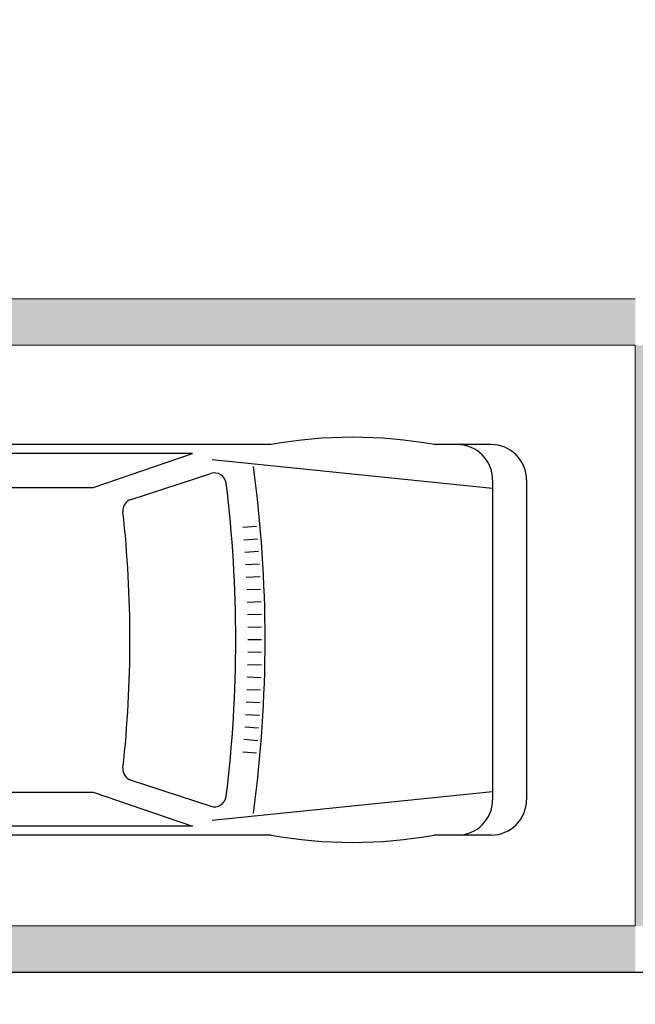
# Model space of a CAD drawing. Units: millimetres. Extents: x 2556 to 3662, y 1103 to 1742.
# Drawn here: x 2795 to 2798, y 1289 to 1293 of the extents above; entities that cross this region are included whole.
import ezdxf

# ---------------------------------------------------------------- set-up
doc = ezdxf.new("R2010")
doc.units = ezdxf.units.MM
doc.layers.add('ACHURA', color=174, linetype='Continuous')
doc.layers.add('PSG', color=2, linetype='Continuous')
doc.layers.add('ARQ-GRADIL', color=32, linetype='Continuous', lineweight=15)
pattern_1 = [(45, (-208831.4636646866, -7649791.931302901), (-0.2209708691207961, 0.6629126073623883), [0, -0.625])]

# ---------------------------------------------------------------- blocks, each defined once
blk = doc.blocks.new('PSG03D')
at = {"layer": 'PSG'}
for p, q in [((-2.114190125762239, 0.8262997009239363), (-1.868453319807408, 0.8262997009239399)), ((-1.165814313294309, 0.8262997009239399), (0.6121026127966243, 0.8262997009239399)), ((-0.8281250612534556, 0.7873201279374022), (0.9862122567208935, 0.7873201279374022)), ((-0.3995301181251545, 0.6420539897720587), (-0.8281250612534556, 0.7873201279374022)), ((-0.9119757751601743, 0.7625378104683662), (-2.120535559656529, 0.6386082922955119)), ((-0.5629631318298092, 0.5904128156658324), (-0.9067320176038685, 0.701868405105504)), ((-2.266590125762239, -0.7029263499787923), (-2.266590125762239, 0.6738997009239363)), ((-2.120535559656529, -0.7029263499787923), (-2.120535559656529, 0.6738997009239398)), ((0.6798675490486481, 0.6420539897720552), (-0.3995301181251545, 0.6420539897720587)), ((-1.103935976388289, 0.4738662656697805), (-1.044580526090904, 0.4686733366502835)), ((-1.108408953315193, 0.4197175759047092), (-1.049005941956384, 0.4151004086657863)), ((-1.112356687689093, 0.3655280610593472), (-1.052911700160921, 0.3614870896931492)), ((-1.115778808355905, 0.3113028158685296), (-1.056297433496905, 0.3078384202949991)), ((-1.118674993578164, 0.2570469384263525), (-1.059162823647894, 0.2541594443575157)), ((-1.12104497106526, 0.202765529706852), (-1.06150760121854, 0.2004552086162015)), ((-1.122888517999055, 0.1484636930844552), (-1.063331545759928, 0.1467307621814129)), ((-1.124205461054824, 0.0941465338541505), (-1.064634485790286, 0.0929911560636576)), ((-1.124995676417553, 0.03981915875150932), (-1.065416298811126, 0.03924144269870311)), ((-1.125259089793573, -0.01451332452742449), (-1.065676911318738, -0.01451332452742449)), ((-1.124995676417553, -0.06884580780636185), (-1.065416298811126, -0.06826809175355208)), ((-1.124205461054824, -0.1231731829089995), (-1.064634485790286, -0.1220178051185066)), ((-1.122888517999055, -0.1774903421393077), (-1.063331545759928, -0.1757574112362654)), ((-1.12104497106526, -0.231792178761701), (-1.06150760121854, -0.2294818576710504)), ((-1.118674993578164, -0.2860735874812015), (-1.059162823647894, -0.2831860934123647)), ((-1.115778808355905, -0.3403294649233821), (-1.056297433496905, -0.3368650693498481)), ((-1.112356687689093, -0.3945547101141997), (-1.052911700160921, -0.3905137387479982)), ((-1.108408953315193, -0.4487442249595581), (-1.049005941956384, -0.4441270577206353)), ((-1.103935976388289, -0.502892914724633), (-1.044580526090904, -0.4976999857051325)), ((-0.5629631318298056, -0.6194394647206849), (-0.9067320176038685, -0.7308950541603529)), ((-0.9119757751601743, -0.7915644595232187), (-2.120535559656529, -0.6676349413503679)), ((-0.3995301181251545, -0.6710806388269113), (-0.8281250612534556, -0.8163467769922548)), ((0.6798675490486481, -0.6710806388269113), (-0.3995301181251545, -0.6710806388269113)), ((-0.8281250612534556, -0.8163467769922548), (0.9862122567208935, -0.8163467769922548)), ((-2.114190125762239, -0.8553263499787924), (-1.868453319807408, -0.8553263499787924)), ((-1.165814313294309, -0.8553263499787924), (0.6121026127966243, -0.8553263499787924))]:
    blk.add_line(p, q, dxfattribs=at)
for centre, radius, start, end in [((-1.517133816550853, -1.117327381084866), 1.975123192939243, 79.75415419171844, 100.2458458082818), ((-2.114190125762239, 0.6738997009239363), 0.1524, 90, 179.9999999999999), ((-1.968135559656529, 0.6738997009239398), 0.1524, 90, 179.9999999999999), ((4.478268283166919, -0.01451332452742449), 5.618560791159572, 172.3694470026126, 187.6305529973874), ((-0.9223993472901135, 0.6535447589216474), 0.0508, 72.03644362581738, 173.0060825354361), ((4.523276403597549, -0.01451332452742449), 5.537300340532897, 173.006082535437, 186.993917464563), ((-0.578630461516056, 0.5420891694819758), 0.0508, 353.7738287120443, 72.036443625817), ((4.523276403597549, -0.01451332452742449), 5.081378874185002, 173.7738287120437, 186.2261712879564), ((-0.5786304615160507, -0.5711158185368284), 0.0508, 287.9635563741827, 6.226171287954648), ((-2.114190125762239, -0.7029263499787923), 0.1524, 180, 270.0000000000001), ((-1.968135559656529, -0.7029263499787923), 0.1524, 180, 270), ((-0.9223993472901135, -0.6825714079765), 0.0508, 186.9939174645639, 287.9635563741822), ((-1.517133816550853, 1.088300732030014), 1.975123192939243, 259.7541541917182, 280.2458458082816)]:
    blk.add_arc(centre, radius, start, end, dxfattribs=at)

msp = doc.modelspace()

# ---------------------------------------------------------------- hatches: boundary and pattern name
at = {"layer": 'ACHURA'}
h = msp.add_hatch(dxfattribs=at)
h.set_pattern_fill('DOTS', color=94, scale=10, angle=45, style=0)
h.set_pattern_definition(pattern_1)
h.paths.add_polyline_path([(2883.353303052808, 1362.375717475684), (2878.443919818007, 1362.375717476616), (2878.443919817774, 1384.985228535393), (2882.904493697281, 1384.985228534462, 0.5390210912110379), (2865.964328080768, 1384.993163863802), (2870.36115442758, 1384.985228534462), (2870.36115442921, 1362.375717476616), (2865.510296508207, 1362.375717476616, 0.5964204374121437)])
h.paths.add_polyline_path([(2696.641154427375, 1364.691332623037, 0.7419537734541477), (2694.809238425517, 1365.246212626482), (2690.710847821992, 1359.102635502489, 0.4280733161725268), (2691.027630679341, 1357.690619813884), (2696.641154428481, 1357.690619813884)])
h.paths.add_polyline_path([(2696.641154427375, 1357.306164104166), (2696.641154428481, 1357.540619813511), (2691.506923235635, 1357.540619813511, -0.06731380546997758), (2695.221855714192, 1356.398315774882, 0.5474291138837424)])
h.paths.add_polyline_path([(2668.641154426444, 1337.234916824522), (2674.641154428656, 1343.234916826384, -0.1188156549385114), (2676.870876690958, 1351.420439670468), (2631.966789267174, 1284.108230815875), (2646.899897353872, 1274.64457482067, 0.1560099268797293), (2655.67775143756, 1273.146118585626), (2668.099784568566, 1265.194510073075), (2668.100540959104, 1265.194026066596, 0.3301873998749984), (2670.536131998323, 1265.361898964876), (2670.720054040899, 1265.652641202929), (2670.422567183824, 1265.840829856368), (2673.980361639263, 1271.464957954968), (2673.689239601316, 1272.955707100826), (2668.641154427841, 1272.955707100826)])
h.paths.add_polyline_path([(2695.139141077731, 1260.995319347503, -0.3733590395051135), (2678.835598818786, 1267.909332794743), (2675.496576531531, 1262.631037687557), (2675.199089674951, 1262.819226340065), (2674.222403964816, 1261.275290731946), (2676.668000924637, 1259.7098119237), (2674.878165611098, 1256.913724374632), (2691.359317612197, 1246.469016412879), (2693.134085713306, 1249.2978354475), (2695.491154428109, 1247.819037999632), (2695.491154428109, 1248.803835441033), (2695.139141077702, 1248.803835441033)])
h.paths.add_polyline_path([(2758.46757172872, 1248.52520844494), (2715.792181216008, 1248.525208445871, -0.1421395697413499), (2712.580826344204, 1249.456954319636), (2706.429974901929, 1253.354266143078, -0.2569511579313571), (2703.641154428772, 1258.42253981405), (2703.641154428889, 1263.132334927702, -0.1044011624980203), (2701.143167778532, 1255.458812392922), (2701.143167778561, 1248.803835441033), (2700.791154428097, 1248.803835441033), (2700.791154428126, 1245.627789799729, 0.2581495568963543), (2701.751770639766, 1243.891200337233), (2718.894313514264, 1233.136168681691, 0.1877501302890751), (2725.494063395777, 1224.836823187443), (2756.921048142281, 1204.920153265493), (2758.46757172872, 1204.920153265493)])
h = msp.add_hatch(dxfattribs=at)
h.set_pattern_fill('DOTS', color=94, scale=10, angle=45)
h.set_pattern_definition(pattern_1)
edge = h.paths.add_edge_path()
edge.add_line((2707.232778301116, 1254.621352052922), (2713.38366506249, 1250.72401785166))
edge.add_arc((2715.792181216989, 1254.525208445874), 4.500000000002567, 237.6407732708703, 269.9999999927016)
edge.add_line((2715.792181216416, 1250.025208445871), (2758.46757172872, 1250.02520844494))
edge.add_line((2758.46757172872, 1250.02520844494), (2758.46757172872, 1257.582125350507))
edge.add_line((2758.46757172872, 1257.582125350507), (2755.816154429604, 1257.582114427025))
edge.add_line((2755.816154429604, 1257.582114427025), (2755.816154429604, 1257.382903506654))
edge.add_line((2755.816154429604, 1257.382903506654), (2755.616154429884, 1257.382903506654))
edge.add_line((2755.616154429884, 1257.382903506654), (2750.716154429919, 1257.405850848789))
edge.add_line((2750.716154429919, 1257.405850848789), (2750.716154429977, 1257.382903506654))
edge.add_line((2750.716154429977, 1257.382903506654), (2750.516154429791, 1257.382903506654))
edge.add_line((2750.516154429791, 1257.382903506654), (2745.616154429826, 1257.408979997644))
edge.add_line((2745.616154429826, 1257.408979997644), (2745.616154429884, 1257.382903506654))
edge.add_line((2745.616154429884, 1257.382903506654), (2745.416154430163, 1257.382903506654))
edge.add_line((2745.416154430163, 1257.382903506654), (2740.516154429791, 1257.41309728534))
edge.add_line((2740.516154429791, 1257.41309728534), (2740.516154429791, 1257.382903506654))
edge.add_line((2740.516154429791, 1257.382903506654), (2740.31615443007, 1257.382903506654))
edge.add_line((2740.31615443007, 1257.382903506654), (2735.416154430163, 1257.418758533569))
edge.add_line((2735.416154430163, 1257.418758533569), (2735.416154430163, 1257.382903506654))
edge.add_line((2735.416154430163, 1257.382903506654), (2735.216154430443, 1257.382903506654))
edge.add_line((2735.216154430443, 1257.382903506654), (2730.316154429604, 1257.427032616595))
edge.add_line((2730.316154429604, 1257.427032616595), (2730.316154429604, 1257.382903506654))
edge.add_line((2730.316154429604, 1257.382903506654), (2730.116154429884, 1257.382903506654))
edge.add_line((2730.116154429884, 1257.382903506654), (2725.216154429977, 1257.440271029854))
edge.add_line((2725.216154429977, 1257.440271029854), (2725.216154429977, 1257.382903506654))
edge.add_line((2725.216154429977, 1257.382903506654), (2725.016154429791, 1257.382903506654))
edge.add_line((2725.016154429791, 1257.382903506654), (2720.116154429884, 1257.464856261993))
edge.add_line((2720.116154429884, 1257.464856261993), (2720.116154429884, 1257.382903506654))
edge.add_line((2720.116154429884, 1257.382903506654), (2719.916154430163, 1257.382903506654))
edge.add_line((2719.916154430163, 1257.382903506654), (2715.016154429791, 1257.526317114616))
edge.add_line((2715.016154429791, 1257.526317114616), (2715.016154429791, 1257.382903506654))
edge.add_line((2715.016154429791, 1257.382903506654), (2714.81615443007, 1257.382903506654))
edge.add_line((2714.81615443007, 1257.382903506654), (2713.115743542937, 1257.581938499259))
edge.add_line((2713.115743542937, 1257.581938499259), (2713.115743542937, 1261.782998433942))
edge.add_line((2713.115743542937, 1261.782998433942), (2707.115743542937, 1261.782998434873))
edge.add_line((2707.115743542937, 1261.782998434873), (2707.115743542937, 1271.782998434873))
edge.add_line((2707.115743542937, 1271.782998434873), (2705.141154429121, 1271.782998433942))
edge.add_line((2705.141154429121, 1271.782998433942), (2705.141154428772, 1258.422552080499))
edge.add_arc((2709.641154427841, 1258.422631366784), 4.499999999767157, 180.0010095043318, 237.64288389583)
h.paths.add_polyline_path([(2827.006290981578, 1257.582407732168), (2822.116154429418, 1257.582387584867), (2822.116154429884, 1257.382903506654), (2821.916154430163, 1257.382903506654), (2817.016154429791, 1257.401108826185), (2817.016154429791, 1257.382903506654), (2816.81615443007, 1257.382903506654), (2811.916154429698, 1257.40302194343), (2811.916154429698, 1257.382903506654), (2811.716154429977, 1257.382903506654), (2806.816154429604, 1257.405384356761), (2806.816154429604, 1257.382903506654), (2806.616154429884, 1257.382903506654), (2801.716154429977, 1257.408375401655), (2801.716154429977, 1257.382903506654), (2801.516154429791, 1257.382903506654), (2796.616154429884, 1257.412284501502), (2796.616154429884, 1257.382903506654), (2796.416154430163, 1257.382903506654), (2791.516154429791, 1257.417610955099), (2791.516154429791, 1257.382903506654), (2791.31615443007, 1257.382903506654), (2786.41615442961, 1257.425296307216), (2786.416154429698, 1257.382903506654), (2786.216154429977, 1257.382903506654), (2781.316154429604, 1257.437353240932), (2781.316154429604, 1257.382903506654), (2781.116154429884, 1257.382903506654), (2776.216154429511, 1257.458994185226), (2776.216154429511, 1257.382903506654), (2776.016154429791, 1257.382903506654), (2771.116154429418, 1257.509184213961), (2771.116154429418, 1257.382903506654), (2770.916154429698, 1257.382903506654), (2768.284290747079, 1257.582165795053), (2768.284290747079, 1248.52520844494), (2827.00629098117, 1248.525208444009)])
edge = h.paths.add_edge_path(flags=16)
edge.add_arc((2776.429633474097, 1255.482878780598), 0.1052090594894253, -180, 0, ccw=False)
edge.add_arc((2776.429633474097, 1255.482878780598), 0.1052090594894253, 0, 180, ccw=False)
edge = h.paths.add_edge_path(flags=16)
edge.add_arc((2768.894214644332, 1253.865090541216), 0.1052090594894253, 0, 360)
edge = h.paths.add_edge_path()
edge.add_line((2713.115743542937, 1283.282903496782), (2714.816154429604, 1283.282903497713))
edge.add_line((2714.816154429604, 1283.282903497713), (2714.816154429604, 1283.482903508144))
edge.add_line((2714.816154429604, 1283.482903508144), (2715.016154429325, 1283.482903508144))
edge.add_line((2715.016154429325, 1283.482903508144), (2716.395210521648, 1283.475134177739))
edge.add_line((2716.395210521648, 1283.475134177739), (2716.395210522404, 1289.329750592495))
edge.add_line((2716.395210522404, 1289.329750592495), (2709.641154426648, 1289.329750590632))
edge.add_arc((2709.641154427157, 1284.829750590617), 4.500000000014552, 90.00000000648483, 180.0018431073898)
edge.add_line((2705.141154429471, 1284.829605833301), (2705.141154429238, 1275.782998433942))
edge.add_line((2705.141154429238, 1275.782998433942), (2713.115743542937, 1275.782998433942))
edge.add_line((2713.115743542937, 1275.782998433942), (2713.115743542937, 1283.282903496782))
h.paths.add_polyline_path([(2776.510612522022, 1255.504093935387), (2776.98918395059, 1255.504093935387), (2776.98918395059, 1255.65409393576), (2776.510612522022, 1255.65409393576)], flags=16)
h.paths.add_polyline_path([(2769.036125124027, 1253.890256458568), (2769.295648933537, 1253.890256458568), (2769.295648933537, 1254.04025645894), (2769.036125124027, 1254.04025645894)], flags=16)
edge = h.paths.add_edge_path()
edge.add_line((2833.201154428595, 1254.525208444009), (2833.2011544281, 1269.323109438317))
edge.add_line((2833.2011544281, 1269.323109438317), (2828.756266666055, 1269.323109438317))
edge.add_line((2828.756266666055, 1269.323109438317), (2828.756266666026, 1257.582414942468))
edge.add_line((2828.756266666026, 1257.582414942468), (2827.216154429511, 1257.582408597367))
edge.add_line((2827.216154429511, 1257.582408597367), (2827.216154429977, 1257.382903506654))
edge.add_line((2827.216154429977, 1257.382903506654), (2827.175213284502, 1250.025208444009))
edge.add_line((2827.175213284502, 1250.025208444009), (2828.701154428391, 1250.025208444009))
edge.add_arc((2828.701154429556, 1254.525208444009), 4.5, 269.9999999851775, 360)
h.paths.add_polyline_path([(2833.201154428013, 1272.523109437572), (2828.756266665997, 1272.523109437572), (2828.756266666026, 1271.023109437572), (2833.201154428042, 1271.023109438503)])
h.paths.add_polyline_path([(2781.116154429418, 1283.482903508144), (2776.224329915133, 1283.482903509075), (2776.216167170324, 1283.282903520996), (2781.116154429418, 1283.282903522859)])
edge = h.paths.add_edge_path()
edge.add_line((2785.786983053465, 1287.64129137774), (2785.786983053465, 1283.482903506281))
edge.add_line((2785.786983053465, 1283.482903506281), (2781.316154429139, 1283.482903508144))
edge.add_line((2781.316154429139, 1283.482903508144), (2786.216154429046, 1283.462245887751))
edge.add_line((2786.216154429046, 1283.462245887751), (2786.216154429046, 1283.482903508144))
edge.add_line((2786.216154429046, 1283.482903508144), (2786.416154429232, 1283.482903508144))
edge.add_line((2786.416154429232, 1283.482903508144), (2788.628585939939, 1283.472452751035))
edge.add_line((2788.628585939939, 1283.472452751035), (2788.628585939939, 1285.982819037186))
edge.add_line((2788.628585939939, 1285.982819037186), (2794.07858593995, 1285.982819037186))
edge.add_line((2794.07858593995, 1285.982819037186), (2794.07858593995, 1283.582819036814))
edge.add_line((2794.07858593995, 1283.582819036814), (2793.678585939927, 1283.582819036814))
edge.add_line((2793.678585939927, 1283.582819036814), (2792.028585939933, 1283.582819036814))
edge.add_line((2792.028585939933, 1283.582819036814), (2791.516154429092, 1283.582819036814))
edge.add_line((2791.516154429092, 1283.582819036814), (2791.516154429791, 1283.282903526584))
edge.add_line((2791.516154429791, 1283.282903526584), (2796.416154429698, 1283.282903528446))
edge.add_line((2796.416154429698, 1283.282903528446), (2796.416154429232, 1283.482903508144))
edge.add_line((2796.416154429232, 1283.482903508144), (2796.616154429418, 1283.482903508144))
edge.add_line((2796.616154429418, 1283.482903508144), (2801.516154429383, 1283.452412020089))
edge.add_line((2801.516154429383, 1283.452412020089), (2801.516154429325, 1283.482903508144))
edge.add_line((2801.516154429325, 1283.482903508144), (2801.716154429046, 1283.482903508144))
edge.add_line((2801.716154429046, 1283.482903508144), (2806.616154429418, 1283.446661061281))
edge.add_line((2806.616154429418, 1283.446661061281), (2806.616154429418, 1283.482903508144))
edge.add_line((2806.616154429418, 1283.482903508144), (2806.816154429139, 1283.482903508144))
edge.add_line((2806.816154429139, 1283.482903508144), (2811.716154429511, 1283.438236470008))
edge.add_line((2811.716154429511, 1283.438236470008), (2811.716154429511, 1283.482903508144))
edge.add_line((2811.716154429511, 1283.482903508144), (2811.916154429232, 1283.482903508144))
edge.add_line((2811.916154429232, 1283.482903508144), (2816.816154429604, 1283.424709131615))
edge.add_line((2816.816154429604, 1283.424709131615), (2816.816154429604, 1283.482903508144))
edge.add_line((2816.816154429604, 1283.482903508144), (2817.016154429325, 1283.482903508144))
edge.add_line((2817.016154429325, 1283.482903508144), (2821.916154429232, 1283.399429022009))
edge.add_line((2821.916154429232, 1283.399429022009), (2821.916154429232, 1283.482903508144))
edge.add_line((2821.916154429232, 1283.482903508144), (2822.116154429418, 1283.482903508144))
edge.add_line((2822.116154429418, 1283.482903508144), (2827.016154429325, 1283.335315665836))
edge.add_line((2827.016154429325, 1283.335315665836), (2827.016154429325, 1283.482903545397))
edge.add_line((2827.016154429325, 1283.482903545397), (2827.216154429046, 1283.482903545397))
edge.add_line((2827.216154429046, 1283.482903545397), (2828.756266666026, 1283.282903541485))
edge.add_line((2828.756266666026, 1283.282903541485), (2828.756266665997, 1272.523109437572))
edge.add_line((2828.756266665997, 1272.523109437572), (2833.201154427955, 1272.523109438503))
edge.add_line((2833.201154427955, 1272.523109438503), (2833.201154427664, 1282.829796368862))
edge.add_arc((2828.701154428828, 1282.829750593426), 4.499999999068668, 0.0005828309513377881, 90.00164853611876)
edge.add_line((2828.701024953104, 1287.329750590632), (2787.926359145294, 1287.329750592495))
edge.add_arc((2787.92615442505, 1294.829750586906), 7.499999997206033, 253.4278301635965, 270.00156394745824, ccw=False)
h.paths.add_polyline_path([(2847.416154429232, 1346.314793790365), (2842.531840704239, 1346.314793790365), (2842.523997566869, 1344.482903500693), (2842.716154429046, 1344.482903500693), (2842.716154429511, 1344.283938192437), (2847.216154429511, 1344.307218655618), (2847.216154429511, 1344.482903500693), (2847.416154429232, 1344.482903500693)])
edge = h.paths.add_edge_path()
edge.add_line((2848.666330175477, 1354.314793697233), (2848.516141786738, 1346.314793697233))
edge.add_line((2848.516141786738, 1346.314793697233), (2847.456156687144, 1346.348345249565))
edge.add_line((2847.456156687144, 1346.348345249565), (2847.616154429418, 1344.482903500693))
edge.add_line((2847.616154429418, 1344.482903500693), (2847.816154429139, 1344.482903500693))
edge.add_line((2847.816154429139, 1344.482903500693), (2847.816154429546, 1344.310322717438))
edge.add_line((2847.816154429546, 1344.310322717438), (2852.316154429604, 1344.33360318155))
edge.add_line((2852.316154429604, 1344.33360318155), (2852.316154429604, 1344.482903500693))
edge.add_line((2852.316154429604, 1344.482903500693), (2852.516154429325, 1344.482903500693))
edge.add_line((2852.516154429325, 1344.482903500693), (2852.516154429325, 1344.682903503673))
edge.add_line((2852.516154429325, 1344.682903503673), (2852.716154429046, 1344.682903503673))
edge.add_line((2852.716154429046, 1344.682903503673), (2852.716154429046, 1344.482903500693))
edge.add_line((2852.716154429046, 1344.482903500693), (2852.916154429232, 1344.482903500693))
edge.add_line((2852.916154429232, 1344.482903500693), (2852.916154429232, 1344.33670724337))
edge.add_line((2852.916154429232, 1344.33670724337), (2857.416154429523, 1344.359987706551))
edge.add_line((2857.416154429523, 1344.359987706551), (2857.416154429232, 1344.482903500693))
edge.add_line((2857.416154429232, 1344.482903500693), (2857.616154429418, 1344.682903503673))
edge.add_line((2857.616154429418, 1344.682903503673), (2857.816154429139, 1344.682903503673))
edge.add_line((2857.816154429139, 1344.682903503673), (2857.816154429139, 1344.482903500693))
edge.add_line((2857.816154429139, 1344.482903500693), (2858.016154429325, 1344.482903500693))
edge.add_line((2858.016154429325, 1344.482903500693), (2858.016154429325, 1344.363091768371))
edge.add_line((2858.016154429325, 1344.363091768371), (2862.516154429558, 1344.386372232484))
edge.add_line((2862.516154429558, 1344.386372232484), (2862.516154429325, 1344.482903545397))
edge.add_line((2862.516154429325, 1344.482903545397), (2862.716154429046, 1344.682903548377))
edge.add_line((2862.716154429046, 1344.682903548377), (2862.916154429232, 1344.682903548377))
edge.add_line((2862.916154429232, 1344.682903548377), (2862.916154429232, 1344.482903545397))
edge.add_line((2862.916154429232, 1344.482903545397), (2863.116154429418, 1344.482903545397))
edge.add_line((2863.116154429418, 1344.482903545397), (2863.116154429418, 1344.389476294303))
edge.add_line((2863.116154429418, 1344.389476294303), (2867.616154429418, 1344.412756757485))
edge.add_line((2867.616154429418, 1344.412756757485), (2867.616154429418, 1344.482903500693))
edge.add_line((2867.616154429418, 1344.482903500693), (2867.816154429139, 1344.482903500693))
edge.add_line((2867.816154429139, 1344.482903500693), (2867.816154429139, 1344.682903503673))
edge.add_line((2867.816154429139, 1344.682903503673), (2868.016154428859, 1344.682903503673))
edge.add_line((2868.016154428859, 1344.682903503673), (2868.016154429325, 1344.482903500693))
edge.add_line((2868.016154429325, 1344.482903500693), (2868.216154429046, 1344.482903500693))
edge.add_line((2868.216154429046, 1344.482903500693), (2868.216154429191, 1344.415860819304))
edge.add_line((2868.216154429191, 1344.415860819304), (2872.716154429162, 1344.439141283417))
edge.add_line((2872.716154429162, 1344.439141283417), (2872.716154429046, 1344.482903500693))
edge.add_line((2872.716154429046, 1344.482903500693), (2872.916154429232, 1344.682903503673))
edge.add_line((2872.916154429232, 1344.682903503673), (2873.116154428953, 1344.682903503673))
edge.add_line((2873.116154428953, 1344.682903503673), (2873.116154429418, 1344.482903500693))
edge.add_line((2873.116154429418, 1344.482903500693), (2873.316154429139, 1344.482903500693))
edge.add_line((2873.316154429139, 1344.482903500693), (2873.316154429226, 1344.442245345237))
edge.add_line((2873.316154429226, 1344.442245345237), (2877.816154429168, 1344.465525808418))
edge.add_line((2877.816154429168, 1344.465525808418), (2877.816154429139, 1344.482903500693))
edge.add_line((2877.816154429139, 1344.482903500693), (2878.016154428859, 1344.682903503673))
edge.add_line((2878.016154428859, 1344.682903503673), (2878.216154429046, 1344.682903503673))
edge.add_line((2878.216154429046, 1344.682903503673), (2878.216154429046, 1344.482903500693))
edge.add_line((2878.216154429046, 1344.482903500693), (2878.416154429232, 1344.482903500693))
edge.add_line((2878.416154429232, 1344.482903500693), (2878.416154429232, 1344.468629870238))
edge.add_line((2878.416154429232, 1344.468629870238), (2881.175176926338, 1344.482903497899))
edge.add_line((2881.175176926338, 1344.482903497899), (2881.175176924767, 1333.722999240877))
edge.add_line((2881.175176924767, 1333.722999240877), (2884.326154427285, 1333.722999239946))
edge.add_line((2884.326154427285, 1333.722999239946), (2884.3261544265, 1344.054880065518))
edge.add_arc((2879.826154428362, 1344.054750591191), 4.499999999999977, 0.001648518331466195, 90.00000000074112)
edge.add_line((2879.826154428304, 1348.554750591191), (2856.361154428075, 1348.554750590259))
edge.add_arc((2856.843172277967, 1357.218444619933), 8.67709256879408, 199.5502883180309, 266.81554483332127, ccw=False)
h.paths.add_polyline_path([(2881.175176924417, 1331.531811575079), (2884.326154427518, 1331.531811577873), (2884.326154427373, 1332.52299923976), (2881.175176924563, 1332.522999238828)])
edge = h.paths.add_edge_path()
edge.add_line((2830.882087434208, 1388.054750591191), (2830.882087433743, 1382.260688599805))
edge.add_line((2830.882087433743, 1382.260688599805), (2842.51612169194, 1382.260688598873))
edge.add_line((2842.51612169194, 1382.260688598873), (2842.516123310636, 1380.382903506654))
edge.add_line((2842.516123310636, 1380.382903506654), (2842.516154428859, 1380.382903506654))
edge.add_line((2842.516154428859, 1380.382903506654), (2842.516154429325, 1380.182903503673))
edge.add_line((2842.516154429325, 1380.182903503673), (2842.716154429046, 1380.182903503673))
edge.add_line((2842.716154429046, 1380.182903503673), (2842.716154429511, 1379.982903508144))
edge.add_line((2842.716154429511, 1379.982903508144), (2842.688703449155, 1375.082903509634))
edge.add_line((2842.688703449155, 1375.082903509634), (2842.716154429046, 1375.082903509634))
edge.add_line((2842.716154429046, 1375.082903509634), (2842.716154429511, 1374.882903506654))
edge.add_line((2842.716154429511, 1374.882903506654), (2842.684128285767, 1369.982903508144))
edge.add_line((2842.684128285767, 1369.982903508144), (2842.716154429046, 1369.982903508144))
edge.add_line((2842.716154429046, 1369.982903508144), (2842.716154429511, 1369.782903505163))
edge.add_line((2842.716154429511, 1369.782903505163), (2842.677723057018, 1364.882903506654))
edge.add_line((2842.677723057018, 1364.882903506654), (2842.716154429046, 1364.882903506654))
edge.add_line((2842.716154429046, 1364.882903506654), (2842.716154429511, 1364.682903503673))
edge.add_line((2842.716154429511, 1364.682903503673), (2842.668115213894, 1359.782903505163))
edge.add_line((2842.668115213894, 1359.782903505163), (2842.716154429046, 1359.782903505163))
edge.add_line((2842.716154429046, 1359.782903505163), (2842.716154429511, 1359.582903509634))
edge.add_line((2842.716154429511, 1359.582903509634), (2842.695692223645, 1358.017544755386))
edge.add_line((2842.695692223645, 1358.017544755386), (2848.861154429967, 1358.017544756318))
edge.add_line((2848.861154429967, 1358.017544756318), (2848.861154428046, 1383.554862718703))
edge.add_arc((2844.361154430359, 1383.554750591176), 4.499999999083199, 0.001427652017859704, 90.00000000648483)
edge.add_line((2844.36115442985, 1388.054750590259), (2830.882087434208, 1388.054750591191))
h.paths.add_polyline_path([(2745.03208630509, 1378.811110920878), (2745.03208630509, 1376.948897953751), (2741.4156589394, 1376.948897953751), (2741.4156589394, 1378.811110920878)], flags=16)
h.paths.add_polyline_path([(2713.216108890049, 1360.20355353565), (2705.141154428947, 1360.203553536581), (2705.141154428714, 1357.690965859825), (2713.216108890428, 1357.692062568525)])
edge = h.paths.add_edge_path()
edge.add_line((2744.04489777578, 1336.9483380361), (2750.369454382543, 1336.948338037962))
edge.add_line((2750.369454382543, 1336.948338037962), (2750.414138366616, 1339.182903503673))
edge.add_line((2750.414138366616, 1339.182903503673), (2750.316154429604, 1339.182903503673))
edge.add_line((2750.316154429604, 1339.182903503673), (2750.316154429604, 1339.382903506654))
edge.add_line((2750.316154429604, 1339.382903506654), (2750.516121648051, 1344.282903505163))
edge.add_line((2750.516121648051, 1344.282903505163), (2750.316154429604, 1344.282903505163))
edge.add_line((2750.316154429604, 1344.282903505163), (2750.316154429604, 1344.482903500693))
edge.add_line((2750.316154429604, 1344.482903500693), (2750.516121644733, 1349.382903506654))
edge.add_line((2750.516121644733, 1349.382903506654), (2750.316154382107, 1349.382903506654))
edge.add_line((2750.316154382107, 1349.382903506654), (2745.616154381921, 1349.382903494546))
edge.add_line((2745.616154381921, 1349.382903494546), (2745.616154382386, 1349.182903503673))
edge.add_line((2745.616154382386, 1349.182903503673), (2745.416154382666, 1349.182903503673))
edge.add_line((2745.416154382666, 1349.182903503673), (2740.516154382293, 1349.213338228548))
edge.add_line((2740.516154382293, 1349.213338228548), (2740.516154382293, 1349.182903503673))
edge.add_line((2740.516154382293, 1349.182903503673), (2740.316154382573, 1349.182903503673))
edge.add_line((2740.316154382573, 1349.182903503673), (2735.4161543822, 1349.219065787876))
edge.add_line((2735.4161543822, 1349.219065787876), (2735.4161543822, 1349.182903503673))
edge.add_line((2735.4161543822, 1349.182903503673), (2735.21615438248, 1349.182903503673))
edge.add_line((2735.21615438248, 1349.182903503673), (2730.316154382107, 1349.227448844956))
edge.add_line((2730.316154382107, 1349.227448844956), (2730.316154382107, 1349.182903503673))
edge.add_line((2730.316154382107, 1349.182903503673), (2730.116154382386, 1349.182903503673))
edge.add_line((2730.116154382386, 1349.182903503673), (2725.21615438248, 1349.24089148608))
edge.add_line((2725.21615438248, 1349.24089148608), (2725.21615438248, 1349.182903503673))
edge.add_line((2725.21615438248, 1349.182903503673), (2725.016154382293, 1349.182903503673))
edge.add_line((2725.016154382293, 1349.182903503673), (2720.116154382386, 1349.265953991236))
edge.add_line((2720.116154382386, 1349.265953991236), (2720.116154382386, 1349.182903503673))
edge.add_line((2720.116154382386, 1349.182903503673), (2719.916154382666, 1349.182903503673))
edge.add_line((2719.916154382666, 1349.182903503673), (2715.016154382293, 1349.329171097512))
edge.add_line((2715.016154382293, 1349.329171097512), (2715.016154382293, 1349.182903503673))
edge.add_line((2715.016154382293, 1349.182903503673), (2714.816154382573, 1349.182903503673))
edge.add_line((2714.816154382573, 1349.182903503673), (2713.216108891563, 1349.382903408865))
edge.add_line((2713.216108891563, 1349.382903408865), (2713.216108890428, 1357.542062568152))
edge.add_line((2713.216108890428, 1357.542062568152), (2705.141154428743, 1357.540965859452))
edge.add_line((2705.141154428743, 1357.540965859452), (2705.141154429238, 1347.354638461629))
edge.add_arc((2709.641154428743, 1347.354750591907), 4.500000000902257, 180.0014276870353, 269.9999999829541)
edge.add_line((2709.641154427404, 1342.854750591004), (2736.715987277133, 1342.854750589142))
edge.add_arc((2736.71615442858, 1335.354750591004), 7.499999999999882, 12.267628146115783, 90.0012769429976, ccw=False)
h.paths.add_polyline_path([(2785.418357597929, 1371.612521179626), (2782.216154412689, 1371.612521179626), (2782.216154412718, 1362.612521180557), (2785.418357598161, 1362.612521180557)])
edge = h.paths.add_edge_path()
edge.add_line((2782.863026358947, 1313.187808892364), (2782.863026359878, 1318.649966060789))
edge.add_line((2782.863026359878, 1318.649966060789), (2781.316154429604, 1318.680903497758))
edge.add_line((2781.316154429604, 1318.680903497758), (2781.316154429604, 1318.582903502183))
edge.add_line((2781.316154429604, 1318.582903502183), (2781.116154429884, 1318.582903502183))
edge.add_line((2781.116154429884, 1318.582903502183), (2776.216154429511, 1318.782903493988))
edge.add_line((2776.216154429511, 1318.782903493988), (2776.21615618811, 1313.882903506654))
edge.add_line((2776.21615618811, 1313.882903506654), (2776.416154429232, 1313.882903506654))
edge.add_line((2776.416154429232, 1313.882903506654), (2776.416154429232, 1313.682903503673))
edge.add_line((2776.416154429232, 1313.682903503673), (2776.383919640767, 1308.782903505163))
edge.add_line((2776.383919640767, 1308.782903505163), (2776.416154429232, 1308.782903505163))
edge.add_line((2776.416154429232, 1308.782903505163), (2776.416154429232, 1308.582903509634))
edge.add_line((2776.416154429232, 1308.582903509634), (2776.377421718938, 1303.682903503673))
edge.add_line((2776.377421718938, 1303.682903503673), (2776.416154429232, 1303.682903503673))
edge.add_line((2776.416154429232, 1303.682903503673), (2776.416154429232, 1303.482903508144))
edge.add_line((2776.416154429232, 1303.482903508144), (2776.367642668399, 1298.582903509634))
edge.add_line((2776.367642668399, 1298.582903509634), (2776.416154429232, 1298.582903509634))
edge.add_line((2776.416154429232, 1298.582903509634), (2776.416154429232, 1298.382903506654))
edge.add_line((2776.416154429232, 1298.382903506654), (2776.395422521574, 1296.817544758925))
edge.add_line((2776.395422521574, 1296.817544758925), (2780.426154429445, 1296.817544759857))
edge.add_line((2780.426154429445, 1296.817544759857), (2780.426154428688, 1307.654648231017))
edge.add_arc((2787.926154429038, 1307.654750589887), 7.500000001047622, 132.4606536272937, 180.0007819641677, ccw=False)
edge = h.paths.add_edge_path()
edge.add_arc((2787.926154430769, 1307.654750590821), 7.500000001859585, 90.00000001945358, 114.10543671672531, ccw=False)
edge.add_line((2787.926154428223, 1315.154750592681), (2879.826245979787, 1315.154750590818))
edge.add_arc((2879.826154427722, 1319.654750601994), 4.50000001210718, 270.0011656770923, 359.9999998458464)
edge.add_line((2884.326154429032, 1319.654750589887), (2884.326154427751, 1329.831811573962))
edge.add_line((2884.326154427751, 1329.831811573962), (2881.175176924243, 1329.831811573031))
edge.add_line((2881.175176924243, 1329.831811573031), (2881.175176922613, 1318.782903493988))
edge.add_line((2881.175176922613, 1318.782903493988), (2878.216154429511, 1318.782903494919))
edge.add_line((2878.216154429511, 1318.782903494919), (2878.216154429511, 1318.582903502183))
edge.add_line((2878.216154429511, 1318.582903502183), (2878.016154429791, 1318.582903502183))
edge.add_line((2878.016154429791, 1318.582903502183), (2873.116154429418, 1318.600372308539))
edge.add_line((2873.116154429418, 1318.600372308539), (2873.116154429418, 1318.582903502183))
edge.add_line((2873.116154429418, 1318.582903502183), (2872.916154429698, 1318.582903502183))
edge.add_line((2872.916154429698, 1318.582903502183), (2868.016154429733, 1318.60211918843))
edge.add_line((2868.016154429733, 1318.60211918843), (2868.016154429791, 1318.582903502183))
edge.add_line((2868.016154429791, 1318.582903502183), (2867.816154429604, 1318.582903502183))
edge.add_line((2867.816154429604, 1318.582903502183), (2862.916154429639, 1318.60425426499))
edge.add_line((2862.916154429639, 1318.60425426499), (2862.916154429698, 1318.582903546887))
edge.add_line((2862.916154429698, 1318.582903546887), (2862.716154429977, 1318.582903502183))
edge.add_line((2862.716154429977, 1318.582903502183), (2857.816154429604, 1318.606923110457))
edge.add_line((2857.816154429604, 1318.606923110457), (2857.816154429604, 1318.582903502183))
edge.add_line((2857.816154429604, 1318.582903502183), (2857.616154429884, 1318.582903502183))
edge.add_line((2857.616154429884, 1318.582903502183), (2852.716154429511, 1318.610354482802))
edge.add_line((2852.716154429511, 1318.610354482802), (2852.716154429511, 1318.582903502183))
edge.add_line((2852.716154429511, 1318.582903502183), (2852.516154429791, 1318.582903502183))
edge.add_line((2852.516154429791, 1318.582903502183), (2847.616154429418, 1318.614929646859))
edge.add_line((2847.616154429418, 1318.614929646859), (2847.616154429418, 1318.582903502183))
edge.add_line((2847.616154429418, 1318.582903502183), (2847.416154429698, 1318.582903502183))
edge.add_line((2847.416154429698, 1318.582903502183), (2842.516154429791, 1318.621334875608))
edge.add_line((2842.516154429791, 1318.621334875608), (2842.516154429791, 1318.582903502183))
edge.add_line((2842.516154429791, 1318.582903502183), (2842.316154429604, 1318.582903502183))
edge.add_line((2842.316154429604, 1318.582903502183), (2837.416154429698, 1318.630942718731))
edge.add_line((2837.416154429698, 1318.630942718731), (2837.416154429698, 1318.582903502183))
edge.add_line((2837.416154429698, 1318.582903502183), (2837.216154429977, 1318.582903502183))
edge.add_line((2837.216154429977, 1318.582903502183), (2832.316154429604, 1318.646955790604))
edge.add_line((2832.316154429604, 1318.646955790604), (2832.316154429604, 1318.582903502183))
edge.add_line((2832.316154429604, 1318.582903502183), (2832.116154429884, 1318.582903502183))
edge.add_line((2832.116154429884, 1318.582903502183), (2827.216154429744, 1318.67898193528))
edge.add_line((2827.216154429744, 1318.67898193528), (2827.216154429977, 1318.582903502183))
edge.add_line((2827.216154429977, 1318.582903502183), (2827.016154429791, 1318.582903502183))
edge.add_line((2827.016154429791, 1318.582903502183), (2822.116154429418, 1318.775060367445))
edge.add_line((2822.116154429418, 1318.775060367445), (2822.116154429418, 1318.582903502183))
edge.add_line((2822.116154429418, 1318.582903502183), (2821.916154429698, 1318.582903502183))
edge.add_line((2821.916154429698, 1318.582903502183), (2821.916154429232, 1318.782903505163))
edge.add_line((2821.916154429232, 1318.782903505163), (2821.716154429511, 1318.782903505163))
edge.add_line((2821.716154429511, 1318.782903505163), (2817.016154429325, 1318.782903504232))
edge.add_line((2817.016154429325, 1318.782903504232), (2817.016154429325, 1318.582903502183))
edge.add_line((2817.016154429325, 1318.582903502183), (2816.816154429604, 1318.582903502183))
edge.add_line((2816.816154429604, 1318.582903502183), (2811.916154429232, 1318.607041432196))
edge.add_line((2811.916154429232, 1318.607041432196), (2811.916154429232, 1318.582903502183))
edge.add_line((2811.916154429232, 1318.582903502183), (2811.716154429511, 1318.582903502183))
edge.add_line((2811.716154429511, 1318.582903502183), (2806.816154429604, 1318.610509134503))
edge.add_line((2806.816154429604, 1318.610509134503), (2806.816154429604, 1318.582903502183))
edge.add_line((2806.816154429604, 1318.582903502183), (2806.616154429418, 1318.582903502183))
edge.add_line((2806.616154429418, 1318.582903502183), (2801.716154429511, 1318.615140342759))
edge.add_line((2801.716154429511, 1318.615140342759), (2801.716154429511, 1318.582903502183))
edge.add_line((2801.716154429511, 1318.582903502183), (2801.516154429791, 1318.582903502183))
edge.add_line((2801.516154429791, 1318.582903502183), (2796.616154429418, 1318.62163867862))
edge.add_line((2796.616154429418, 1318.62163867862), (2796.616154429418, 1318.582903502183))
edge.add_line((2796.616154429418, 1318.582903502183), (2796.416154429698, 1318.582903502183))
edge.add_line((2796.416154429698, 1318.582903502183), (2791.516154429674, 1318.631418351689))
edge.add_line((2791.516154429674, 1318.631418351689), (2791.516154429791, 1318.582903502183))
edge.add_line((2791.516154429791, 1318.582903502183), (2791.316154429604, 1318.582903502183))
edge.add_line((2791.316154429604, 1318.582903502183), (2786.416154429552, 1318.647804162139))
edge.add_line((2786.416154429552, 1318.647804162139), (2786.416154429698, 1318.582903502183))
edge.add_line((2786.416154429698, 1318.582903502183), (2786.216154429977, 1318.582903502183))
edge.add_line((2786.216154429977, 1318.582903502183), (2784.863026359849, 1318.609966063546))
edge.add_line((2784.863026359849, 1318.609966063546), (2784.863026358976, 1314.500716297561))
h.paths.add_polyline_path([(2786.89667871129, 1344.481046299124), (2786.89667871132, 1360.862521179626), (2776.37869966205, 1360.862521179626), (2776.368115177526, 1359.782903505163), (2776.416154429232, 1359.782903505163), (2776.416154429232, 1359.582903509634), (2776.352102141685, 1354.682903503673), (2776.416154429232, 1354.682903503673), (2776.416154429232, 1354.482903508144), (2776.320075997911, 1349.582903502183), (2776.416154429232, 1349.582903502183), (2776.416154429232, 1349.382903506654), (2776.22399756659, 1344.482903500693), (2776.416154429232, 1344.482903500693), (2780.91615442929, 1344.460632639611), (2780.916154429232, 1344.482903500693), (2781.116154429418, 1344.682903503673), (2781.316154429139, 1344.682903503673), (2781.316154429139, 1344.482903500693), (2781.516154429325, 1344.482903500693), (2786.016154429383, 1344.457415036531), (2786.016154429325, 1344.482903545397), (2786.216154429046, 1344.682903548377), (2786.416154429232, 1344.682903548377), (2786.416154429232, 1344.482903545397), (2786.616154429418, 1344.482903545397)])
h.paths.add_polyline_path([(2741.173640776778, 1380.579750589701), (2741.173640776778, 1381.579750589739), (2739.242341260283, 1381.579750589701), (2739.242341260428, 1375.271255523572), (2740.316154382107, 1375.25888389037), (2740.316154382107, 1375.282903497713), (2740.516154381828, 1375.282903497713), (2745.416154381734, 1375.255452518026), (2745.416154381734, 1375.282903542416), (2745.616154381921, 1375.282903542416), (2750.516154381828, 1375.250877392152), (2750.516154381828, 1375.282903497713), (2750.716154381548, 1375.282903497713), (2755.616154381921, 1375.244472126151), (2755.616154381921, 1375.282903497713), (2755.816154381641, 1375.282903497713), (2760.716154381665, 1375.234864283027), (2760.716154381548, 1375.282903497713), (2760.916154381734, 1375.282903497713), (2765.816154381787, 1375.218851211155), (2765.816154381641, 1375.282903497713), (2766.016154381362, 1375.282903497713), (2770.916154381734, 1375.186825068342), (2770.916154381734, 1375.282903497713), (2771.116154381455, 1375.282903497713), (2776.016154381828, 1375.090746638971), (2776.016154381828, 1375.282903497713), (2776.216154381548, 1375.282903497713), (2776.216154381548, 1375.082903502183), (2776.416154381734, 1375.082903502183), (2776.416154381734, 1374.882903499203), (2776.401315284896, 1373.612521179626), (2782.216154412689, 1373.612521181489), (2785.418357597841, 1373.612521180557), (2785.418357597579, 1381.579750590632), (2746.673640776807, 1381.57975058985), (2746.673640776807, 1380.5797505897)])
h.paths.add_polyline_path([(2742.671348849315, 1289.256871622593), (2742.671348849315, 1285.668584002719), (2737.029766489988, 1285.668584002719), (2737.029766489988, 1289.256871622593)], flags=16)
edge = h.paths.add_edge_path()
edge.add_line((2750.32746126666, 1334.848338037403), (2744.216154428056, 1334.848338038335))
edge.add_line((2744.216154428056, 1334.848338038335), (2744.216154428027, 1296.829750591573))
edge.add_arc((2736.716154427857, 1296.829750591577), 7.500000000170417, 270.8332448538117, 359.99999999996436, ccw=False)
edge.add_line((2736.825222079528, 1289.330543683516), (2736.825222079528, 1287.629750594171))
edge.add_line((2736.825222079528, 1287.629750594171), (2718.395210522113, 1287.629750594171))
edge.add_line((2718.395210522113, 1287.629750594171), (2718.39521052255, 1283.282903498644))
edge.add_line((2718.39521052255, 1283.282903498644), (2719.916154429698, 1283.282903499575))
edge.add_line((2719.916154429698, 1283.282903499575), (2719.916154429232, 1283.482903508144))
edge.add_line((2719.916154429232, 1283.482903508144), (2720.116154429418, 1283.482903508144))
edge.add_line((2720.116154429418, 1283.482903508144), (2725.016154429412, 1283.450666666636))
edge.add_line((2725.016154429412, 1283.450666666636), (2725.016154429325, 1283.482903508144))
edge.add_line((2725.016154429325, 1283.482903508144), (2725.216154429046, 1283.482903508144))
edge.add_line((2725.216154429046, 1283.482903508144), (2730.116154429418, 1283.444168330776))
edge.add_line((2730.116154429418, 1283.444168330776), (2730.116154429418, 1283.482903508144))
edge.add_line((2730.116154429418, 1283.482903508144), (2730.316154429139, 1283.482903508144))
edge.add_line((2730.316154429139, 1283.482903508144), (2735.216154429744, 1283.434388657706))
edge.add_line((2735.216154429744, 1283.434388657706), (2735.216154429744, 1283.482903508144))
edge.add_line((2735.216154429744, 1283.482903508144), (2735.416154429465, 1283.482903508144))
edge.add_line((2735.416154429465, 1283.482903508144), (2740.316154429604, 1283.418002846325))
edge.add_line((2740.316154429604, 1283.418002846325), (2740.316154429604, 1283.482903508144))
edge.add_line((2740.316154429604, 1283.482903508144), (2740.516154429325, 1283.482903508144))
edge.add_line((2740.516154429325, 1283.482903508144), (2745.416154429232, 1283.384903509775))
edge.add_line((2745.416154429232, 1283.384903509775), (2745.416154429232, 1283.482903508144))
edge.add_line((2745.416154429232, 1283.482903508144), (2745.616154429418, 1283.482903508144))
edge.add_line((2745.616154429418, 1283.482903508144), (2750.516154429325, 1283.282903510751))
edge.add_line((2750.516154429325, 1283.282903510751), (2750.516151796069, 1288.182903503673))
edge.add_line((2750.516151796069, 1288.182903503673), (2750.316154429604, 1288.182903503673))
edge.add_line((2750.316154429604, 1288.182903503673), (2750.316154429604, 1288.382903506654))
edge.add_line((2750.316154429604, 1288.382903506654), (2750.333682861997, 1293.282903505163))
edge.add_line((2750.333682861997, 1293.282903505163), (2750.316154429604, 1293.282903505163))
edge.add_line((2750.316154429604, 1293.282903505163), (2750.316154429604, 1293.482903508144))
edge.add_line((2750.316154429604, 1293.482903508144), (2750.335442606188, 1298.382903506654))
edge.add_line((2750.335442606188, 1298.382903506654), (2750.316154429604, 1298.382903506654))
edge.add_line((2750.316154429604, 1298.382903506654), (2750.316154429604, 1298.582903509634))
edge.add_line((2750.316154429604, 1298.582903509634), (2750.33759511603, 1303.482903508144))
edge.add_line((2750.33759511603, 1303.482903508144), (2750.316154429604, 1303.482903508144))
edge.add_line((2750.316154429604, 1303.482903508144), (2750.316154429604, 1303.682903503673))
edge.add_line((2750.316154429604, 1303.682903503673), (2750.340288404262, 1308.582903509634))
edge.add_line((2750.340288404262, 1308.582903509634), (2750.316154429604, 1308.582903509634))
edge.add_line((2750.316154429604, 1308.582903509634), (2750.316154429604, 1308.782903505163))
edge.add_line((2750.316154429604, 1308.782903505163), (2750.343755538607, 1313.682903503673))
edge.add_line((2750.343755538607, 1313.682903503673), (2750.316154429604, 1313.682903503673))
edge.add_line((2750.316154429604, 1313.682903503673), (2750.316154429604, 1313.882903506654))
edge.add_line((2750.316154429604, 1313.882903506654), (2750.348385987835, 1318.782903505163))
edge.add_line((2750.348385987835, 1318.782903505163), (2750.316154429604, 1318.782903505163))
edge.add_line((2750.316154429604, 1318.782903505163), (2750.316154429604, 1318.982903500693))
edge.add_line((2750.316154429604, 1318.982903500693), (2750.354883258525, 1323.882903506654))
edge.add_line((2750.354883258525, 1323.882903506654), (2750.316154429604, 1323.882903506654))
edge.add_line((2750.316154429604, 1323.882903506654), (2750.316154429604, 1324.082903502183))
edge.add_line((2750.316154429604, 1324.082903502183), (2750.364661329108, 1328.982903500693))
edge.add_line((2750.364661329108, 1328.982903500693), (2750.316154429604, 1328.982903500693))
edge.add_line((2750.316154429604, 1328.982903500693), (2750.316154429604, 1329.182903503673))
edge.add_line((2750.316154429604, 1329.182903503673), (2750.381044454119, 1334.082903502183))
edge.add_line((2750.381044454119, 1334.082903502183), (2750.316154429604, 1334.082903502183))
edge.add_line((2750.316154429604, 1334.082903502183), (2750.316154429604, 1334.282903505163))
edge.add_line((2750.316154429604, 1334.282903505163), (2750.32746126666, 1334.848338037403))
h.paths.add_polyline_path([(2720.370189563316, 1381.494545229385), (2720.370189563316, 1377.906257610442), (2715.758100577749, 1377.906257610442), (2715.758100577749, 1381.494545229385)], flags=16)
edge = h.paths.add_edge_path()
edge.add_line((2725.507631515708, 1380.579750589701), (2725.507631515708, 1381.579750590632))
edge.add_line((2725.507631515708, 1381.579750590632), (2713.522107993488, 1381.579750590632))
edge.add_arc((2713.522237466365, 1377.079750596224), 4.499999996270496, 90.00164849987424, 146.2944834234904)
edge.add_line((2709.778684335181, 1379.576910967613), (2705.897679866905, 1373.759200415248))
edge.add_arc((2709.641154428105, 1371.261922258562), 4.499999998023656, 146.2926806934987, 180.0000000356246)
edge.add_line((2705.141154430082, 1371.261922255764), (2705.141154429209, 1364.003553536395))
edge.add_line((2705.141154429209, 1364.003553536395), (2713.216108889496, 1364.003553536395))
edge.add_line((2713.216108889496, 1364.003553536395), (2713.216108887837, 1375.082908410253))
edge.add_line((2713.216108887837, 1375.082908410253), (2714.816154382107, 1375.082908285456))
edge.add_line((2714.816154382107, 1375.082908285456), (2714.816154382107, 1375.282903497713))
edge.add_line((2714.816154382107, 1375.282903497713), (2715.016154381828, 1375.282903497713))
edge.add_line((2715.016154381828, 1375.282903497713), (2719.916154381764, 1375.266890425841))
edge.add_line((2719.916154381764, 1375.266890425841), (2719.916154381734, 1375.282903497713))
edge.add_line((2719.916154381734, 1375.282903497713), (2720.116154381921, 1375.282903497713))
edge.add_line((2720.116154381921, 1375.282903497713), (2725.016154381857, 1375.265434692288))
edge.add_line((2725.016154381857, 1375.265434692288), (2725.016154381828, 1375.282903497713))
edge.add_line((2725.016154381828, 1375.282903497713), (2725.216154381548, 1375.282903497713))
edge.add_line((2725.216154381548, 1375.282903497713), (2730.116154381921, 1375.263687811466))
edge.add_line((2730.116154381921, 1375.263687811466), (2730.116154381921, 1375.282903505163))
edge.add_line((2730.116154381921, 1375.282903505163), (2730.316154381641, 1375.282903505163))
edge.add_line((2730.316154381641, 1375.282903505163), (2735.216154382014, 1375.261552742357))
edge.add_line((2735.216154382014, 1375.261552742357), (2735.216154382014, 1375.282903497713))
edge.add_line((2735.216154382014, 1375.282903497713), (2735.416154381734, 1375.282903497713))
edge.add_line((2735.416154381734, 1375.282903497713), (2735.942341260469, 1375.280324150482))
edge.add_line((2735.942341260469, 1375.280324150482), (2735.942341260295, 1381.579750590632))
edge.add_line((2735.942341260295, 1381.579750590632), (2735.362118669759, 1381.579750590632))
edge.add_line((2735.362118669759, 1381.579750590632), (2735.362118669759, 1379.079750590632))
edge.add_line((2735.362118669759, 1379.079750590632), (2730.512118669753, 1379.079750589701))
edge.add_line((2730.512118669753, 1379.079750589701), (2730.512118669782, 1381.579750590632))
edge.add_line((2730.512118669782, 1381.579750590632), (2728.007631515738, 1381.579750590632))
edge.add_line((2728.007631515738, 1381.579750590632), (2728.007631515738, 1380.579750589701))
edge.add_line((2728.007631515738, 1380.579750589701), (2725.507631515708, 1380.579750589701))
h.paths.add_polyline_path([(2810.189871979981, 1362.488548484622), (2812.57038770999, 1362.488548484622), (2812.57038770999, 1357.876459499055), (2810.189871979981, 1357.876459499055)], flags=16)
h.paths.add_polyline_path([(2791.038755152548, 1373.384088310713), (2791.038755152548, 1377.584088310713), (2801.448692875449, 1377.584088310713), (2801.446078051278, 1373.384088310713)])
edge = h.paths.add_edge_path()
edge.add_line((2810.851154430656, 1383.554629487591), (2810.851154425795, 1381.579750593426))
edge.add_line((2810.851154425795, 1381.579750593426), (2787.168357597579, 1381.579750592495))
edge.add_line((2787.168357597579, 1381.579750592495), (2787.168357598132, 1362.612521180557))
edge.add_line((2787.168357598132, 1362.612521180557), (2790.863950878326, 1362.612521180557))
edge.add_line((2790.863950878326, 1362.612521180557), (2790.863950876987, 1367.612544365833))
edge.add_line((2790.863950876987, 1367.612544365833), (2800.863950880072, 1367.612544366764))
edge.add_line((2800.863950880072, 1367.612544366764), (2800.863950879403, 1357.612544367695))
edge.add_line((2800.863950879403, 1357.612544367695), (2790.863950879578, 1357.61254436397))
edge.add_line((2790.863950879578, 1357.61254436397), (2790.863950878734, 1360.862521179626))
edge.add_line((2790.863950878734, 1360.862521179626), (2788.64667871132, 1360.862521180557))
edge.add_line((2788.64667871132, 1360.862521180557), (2788.64667871132, 1344.469460203918))
edge.add_line((2788.64667871132, 1344.469460203918), (2791.116154429418, 1344.453110730881))
edge.add_line((2791.116154429418, 1344.453110730881), (2791.116154429418, 1344.482903500693))
edge.add_line((2791.116154429418, 1344.482903500693), (2791.316154429139, 1344.482903500693))
edge.add_line((2791.316154429139, 1344.482903500693), (2791.316154429139, 1344.682903503673))
edge.add_line((2791.316154429139, 1344.682903503673), (2791.516154428859, 1344.682903503673))
edge.add_line((2791.516154428859, 1344.682903503673), (2791.516154429325, 1344.482903500693))
edge.add_line((2791.516154429325, 1344.482903500693), (2791.716154429046, 1344.482903500693))
edge.add_line((2791.716154429046, 1344.482903500693), (2796.216154429133, 1344.447057174193))
edge.add_line((2796.216154429133, 1344.447057174193), (2796.216154429046, 1344.482903500693))
edge.add_line((2796.216154429046, 1344.482903500693), (2796.416154429232, 1344.682903503673))
edge.add_line((2796.416154429232, 1344.682903503673), (2796.616154428953, 1344.682903503673))
edge.add_line((2796.616154428953, 1344.682903503673), (2796.616154429418, 1344.482903500693))
edge.add_line((2796.616154429418, 1344.482903500693), (2796.816154429139, 1344.482903500693))
edge.add_line((2796.816154429139, 1344.482903500693), (2801.316154429255, 1344.437916361401))
edge.add_line((2801.316154429255, 1344.437916361401), (2801.316154429139, 1344.482903500693))
edge.add_line((2801.316154429139, 1344.482903500693), (2801.516154428859, 1344.682903503673))
edge.add_line((2801.516154428859, 1344.682903503673), (2801.716154429046, 1344.682903503673))
edge.add_line((2801.716154429046, 1344.682903503673), (2801.716154429046, 1344.482903500693))
edge.add_line((2801.716154429046, 1344.482903500693), (2801.916154429232, 1344.482903500693))
edge.add_line((2801.916154429232, 1344.482903500693), (2806.416154429232, 1344.422518078843))
edge.add_line((2806.416154429232, 1344.422518078843), (2806.416154429232, 1344.482903500693))
edge.add_line((2806.416154429232, 1344.482903500693), (2806.616154429418, 1344.482903500693))
edge.add_line((2806.616154429418, 1344.482903500693), (2806.616154428953, 1344.682903503673))
edge.add_line((2806.616154428953, 1344.682903503673), (2806.816154428673, 1344.682903503673))
edge.add_line((2806.816154428673, 1344.682903503673), (2806.816154429139, 1344.482903500693))
edge.add_line((2806.816154429139, 1344.482903500693), (2807.016154428859, 1344.482903500693))
edge.add_line((2807.016154428859, 1344.482903500693), (2811.516154429325, 1344.39109301162))
edge.add_line((2811.516154429325, 1344.39109301162), (2811.516154429325, 1344.482903500693))
edge.add_line((2811.516154429325, 1344.482903500693), (2811.716154429046, 1344.482903500693))
edge.add_line((2811.716154429046, 1344.482903500693), (2811.716154429046, 1344.682903503673))
edge.add_line((2811.716154429046, 1344.682903503673), (2811.916154428766, 1344.682903503673))
edge.add_line((2811.916154428766, 1344.682903503673), (2811.916154429232, 1344.482903500693))
edge.add_line((2811.916154429232, 1344.482903500693), (2812.116154428953, 1344.482903500693))
edge.add_line((2812.116154428953, 1344.482903500693), (2816.616154429418, 1344.291468864912))
edge.add_line((2816.616154429418, 1344.291468864912), (2816.616154429418, 1344.482903500693))
edge.add_line((2816.616154429418, 1344.482903500693), (2816.642091354562, 1349.382903506654))
edge.add_line((2816.642091354562, 1349.382903506654), (2816.616154429418, 1349.382903506654))
edge.add_line((2816.616154429418, 1349.382903506654), (2816.616154429418, 1349.582903502183))
edge.add_line((2816.616154429418, 1349.582903502183), (2816.646139313033, 1354.482903500693))
edge.add_line((2816.646139313033, 1354.482903500693), (2816.616154429418, 1354.482903500693))
edge.add_line((2816.616154429418, 1354.482903500693), (2816.616154429418, 1354.682903503673))
edge.add_line((2816.616154429418, 1354.682903503673), (2816.651684461281, 1359.582903502183))
edge.add_line((2816.651684461281, 1359.582903502183), (2816.616154429418, 1359.582903502183))
edge.add_line((2816.616154429418, 1359.582903502183), (2816.616154429418, 1359.782903505163))
edge.add_line((2816.616154429418, 1359.782903505163), (2816.659745894463, 1364.682903503673))
edge.add_line((2816.659745894463, 1364.682903503673), (2816.616154429418, 1364.682903503673))
edge.add_line((2816.616154429418, 1364.682903503673), (2816.616154429418, 1364.882903499203))
edge.add_line((2816.616154429418, 1364.882903499203), (2816.672539036462, 1369.782903505163))
edge.add_line((2816.672539036462, 1369.782903505163), (2816.616154429418, 1369.782903505163))
edge.add_line((2816.616154429418, 1369.782903505163), (2816.616154429418, 1369.982903500693))
edge.add_line((2816.616154429418, 1369.982903500693), (2816.69596032071, 1374.882903499203))
edge.add_line((2816.69596032071, 1374.882903499203), (2816.616154382386, 1374.882903499203))
edge.add_line((2816.616154382386, 1374.882903499203), (2816.616154381921, 1375.082903502183))
edge.add_line((2816.616154381921, 1375.082903502183), (2816.752664433766, 1379.982903500693))
edge.add_line((2816.752664433766, 1379.982903500693), (2816.616154429418, 1379.982903500693))
edge.add_line((2816.616154429418, 1379.982903500693), (2816.616154429418, 1380.182903503673))
edge.add_line((2816.616154429418, 1380.182903503673), (2816.816121691288, 1382.260688598873))
edge.add_line((2816.816121691288, 1382.260688598873), (2828.882087433772, 1382.260688599805))
edge.add_line((2828.882087433772, 1382.260688599805), (2828.882087434179, 1388.054750591191))
edge.add_line((2828.882087434179, 1388.054750591191), (2815.351154428444, 1388.054750592122))
edge.add_arc((2815.351154429201, 1383.554750594916), 4.49999999720643, 90.00000000963892, 180.001541998207)

# ---------------------------------------------------------------- linework, layer by layer
at = {"color": 33}
msp.add_line((2787.926154428688, 1288.829750592495), (2828.701154427664, 1288.829750590632), dxfattribs=at)
at = {"layer": 'ARQ-GRADIL', "color": 253}
for p, q in [((2792.301154427495, 1291.729750592867, 1.060455511657477e-05), (2797.501154427681, 1291.729750592867, 1.060455511657477e-05)), ((2797.501154427681, 1291.529750592681, 1.060455511657477e-05), (2792.301154427495, 1291.529750592681, 1.060455511657477e-05)), ((2797.501154427681, 1289.029750592681, 1.060455511657477e-05), (2797.501154427681, 1291.529750592681, 1.060455511657477e-05)), ((2792.301154427495, 1289.029750592681, 1.060455511657477e-05), (2797.501154427681, 1289.029750592681, 1.060455511657477e-05))]:
    msp.add_line(p, q, dxfattribs=at)
for points in [[(2792.301154427495, 1291.729750592867, 1.060455511657477e-05), (2792.301154427495, 1291.529750592681, 1.060455511657477e-05), (2797.501154427681, 1291.729750592867, 1.060455511657477e-05), (2797.501154427681, 1291.529750592681, 1.060455511657477e-05)], [(2797.501154427681, 1289.029750592681, 1.060455511657477e-05), (2797.701154427868, 1289.029750592681, 1.060455511657477e-05), (2797.501154427681, 1291.529750592681, 1.060455511657477e-05), (2797.701154427868, 1291.529750592681, 1.060455511657477e-05)], [(2792.301154427495, 1289.029750592681, 1.060455511657477e-05), (2792.301154427495, 1288.829750592495, 1.060455511657477e-05), (2797.501154427681, 1289.029750592681, 1.060455511657477e-05), (2797.501154427681, 1288.829750592495, 1.060455511657477e-05)]]:
    msp.add_solid(points, dxfattribs=at)

# ---------------------------------------------------------------- block references
at = {"layer": 'PSG', "lineweight": 5, "rotation": 180}
msp.add_blockref('PSG03D', (2794.765933819467, 1290.246850985708, 4.557972829429311e-09), dxfattribs=at)

doc.saveas('drawing.dxf')
